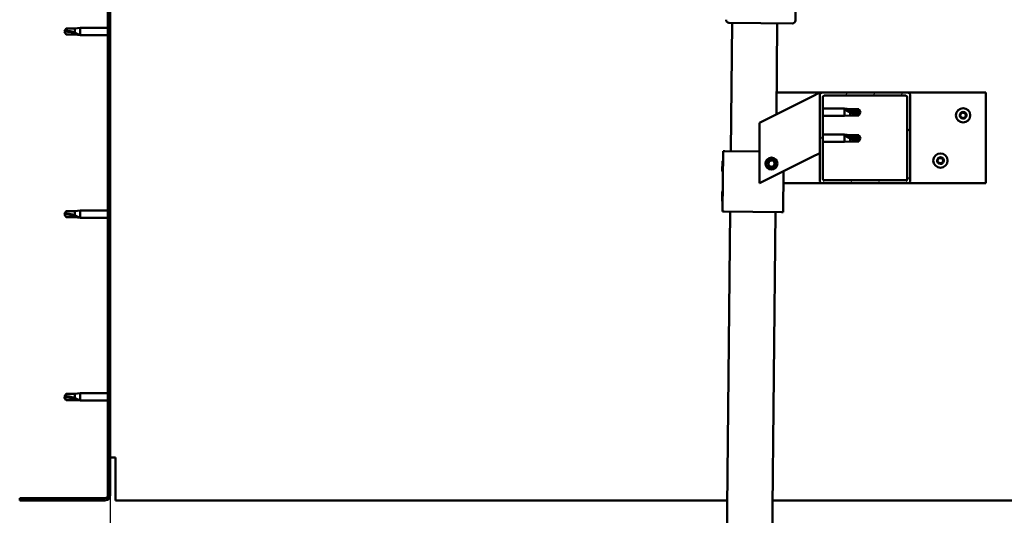
# Model space of a CAD drawing. Units: millimetres. Extents: x 23819 to 46089, y 71621 to 81686.
# Drawn here: x 34555 to 35207, y 75209 to 75537 of the extents above; entities that cross this region are included whole.
import ezdxf

# ---------------------------------------------------------------- set-up
doc = ezdxf.new("R2010")
doc.units = ezdxf.units.MM
for name, color, linetype, lineweight in [('Dimension (ISO)', 7, 'Continuous', 25), ('Hatch (ISO)', 7, 'Continuous', 18), ('Visible (ISO)', 7, 'Continuous', 50)]:
    doc.layers.add(name, color=color, linetype=linetype, lineweight=lineweight)
doc.styles.add('Note Text (ISO)', font='tahoma.ttf')
doc.dimstyles.new('Default (ISO)', dxfattribs={"dimscale": 5, "dimtxt": 5, "dimasz": 5, "dimexe": 3.175, "dimexo": 0, "dimgap": 0.762, "dimtad": 1, "dimdec": 0, "dimrnd": 1e-08, "dimzin": 0, "dimtxsty": 'Note Text (ISO)', "dimcen": 0.09, "dimdle": 10, "dimclrd": 256, "dimclre": 256, "dimclrt": 256, "dimazin": 0, "dimtfac": 0.70104, "dimtmove": 0, "dimatfit": 3, "dimfxl": 1, "dimtolj": 1, "dimtzin": 0, "dimlwd": -1, "dimlwe": -1, "dimarcsym": 0})

# ---------------------------------------------------------------- blocks, each defined once
blk = doc.blocks.new('*D18')
at = {"layer": 'Defpoints', "color": 0, "transparency": 16777216}
for p in [(34614.57, 75222.42), (35614.57, 75222.42), (35614.57, 75120.98)]:
    blk.add_point(p, dxfattribs=at)
at = {"layer": 'Dimension (ISO)', "transparency": 16777216}
for p, q in [((34614.57, 75222.42), (34614.57, 75105.1)), ((35614.57, 75222.42), (35614.57, 75105.1)), ((34639.57, 75120.98), (35589.57, 75120.98))]:
    blk.add_line(p, q, dxfattribs=at)
for points in [[(34639.57, 75125.14), (34639.57, 75116.81), (34614.57, 75120.98)], [(35589.57, 75125.14), (35589.57, 75116.81), (35614.57, 75120.98)]]:
    blk.add_solid(points, dxfattribs=at)
at = {"layer": 'Dimension (ISO)', "transparency": 16777216, "insert": (35143.71, 75150.81), "char_height": 25, "attachment_point": 1, "style": 'Note Text (ISO)'}
blk.add_mtext('\\A1;1000', dxfattribs=at)

msp = doc.modelspace()

# ---------------------------------------------------------------- hatches: boundary and pattern name
at = {"layer": 'Hatch (ISO)'}
h = msp.add_hatch(dxfattribs=at)
h.set_pattern_fill('ANSI31', color=256, scale=127, angle=90, style=0)
h.set_pattern_definition([(135, (24883.833, 73092.516), (-11.22532, -11.22532), [])])
edge = h.paths.add_edge_path()
edge.add_line((34554.57, 75715.42), (34554.57, 75697.42))
edge.add_line((34554.57, 75697.42), (34556.07, 75697.42))
edge.add_line((34556.07, 75697.42), (34556.07, 75715.42))
edge.add_ellipse((34558.07, 75715.42), major_axis=(-2, 0), ratio=1, start_angle=270, end_angle=360, ccw=False)
edge.add_line((34558.07, 75717.42), (34611.07, 75717.42))
edge.add_ellipse((34611.07, 75715.42), major_axis=(0, 2), ratio=1, start_angle=270, end_angle=360, ccw=False)
edge.add_line((34613.07, 75715.42), (34613.07, 75222.42))
edge.add_ellipse((34611.07, 75222.42), major_axis=(2, 0), ratio=1, start_angle=270, end_angle=360, ccw=False)
edge.add_line((34611.07, 75220.42), (34554.57, 75220.42))
edge.add_line((34554.57, 75220.42), (34554.57, 75218.92))
edge.add_line((34554.57, 75218.92), (34611.07, 75218.92))
edge.add_ellipse((34611.07, 75222.42), major_axis=(0, -3.5), ratio=1, start_angle=0, end_angle=90)
edge.add_line((34614.57, 75222.42), (34614.57, 75715.42))
edge.add_ellipse((34611.07, 75715.42), major_axis=(3.5, 0), ratio=1, start_angle=0, end_angle=90)
edge.add_line((34611.07, 75718.92), (34594.57, 75718.92))
edge.add_line((34594.57, 75718.92), (34574.57, 75718.92))
edge.add_line((34574.57, 75718.92), (34558.07, 75718.92))
edge.add_ellipse((34558.07, 75715.42), major_axis=(0, 3.5), ratio=1, start_angle=0, end_angle=90)
h = msp.add_hatch(dxfattribs=at)
h.set_pattern_fill('ANSI31', color=256, scale=127, angle=15, style=0)
h.set_pattern_definition([(60, (24883.833, 73092.516), (-13.748153, 7.9375), [])])
edge = h.paths.add_edge_path()
edge.add_ellipse((35086.57, 75430.92), major_axis=(-2, 0), ratio=1, start_angle=0, end_angle=90)
edge.add_line((35086.57, 75428.92), (35142.57, 75428.92))
edge.add_ellipse((35142.57, 75430.92), major_axis=(0, -2), ratio=1, start_angle=0, end_angle=90)
edge.add_line((35144.57, 75430.92), (35144.57, 75486.92))
edge.add_ellipse((35142.57, 75486.92), major_axis=(2, 0), ratio=1, start_angle=0, end_angle=90)
edge.add_line((35142.57, 75488.92), (35086.57, 75488.92))
edge.add_ellipse((35086.57, 75486.92), major_axis=(0, 2), ratio=1, start_angle=0, end_angle=90)
edge.add_line((35084.57, 75486.92), (35084.57, 75430.92))
edge = h.paths.add_edge_path(flags=0)
edge.add_ellipse((35141.57, 75431.92), major_axis=(1, 0), ratio=1, start_angle=270, end_angle=360)
edge.add_line((35142.57, 75431.92), (35142.57, 75485.92))
edge.add_ellipse((35141.57, 75485.92), major_axis=(0, 1), ratio=1, start_angle=270, end_angle=360)
edge.add_line((35141.57, 75486.92), (35087.57, 75486.92))
edge.add_ellipse((35087.57, 75485.92), major_axis=(-1, 0), ratio=1, start_angle=270, end_angle=360)
edge.add_line((35086.57, 75485.92), (35086.57, 75431.92))
edge.add_ellipse((35087.57, 75431.92), major_axis=(0, -1), ratio=1, start_angle=270, end_angle=360)
edge.add_line((35087.57, 75430.92), (35141.57, 75430.92))

# ---------------------------------------------------------------- linework, layer by layer
at = {"layer": 'Visible (ISO)'}
for p, q in [((34613.07, 75715.42), (34613.07, 75222.42)), ((34614.57, 75222.42), (34614.57, 75715.42)), ((35069.99, 75689.76), (35068.5, 75536.76)), ((35066.48, 75534.78), (35024.48, 75535.19)), ((35025.65, 75450.18), (35026.48, 75535.17)), ((35056.48, 75534.88), (35055.89, 75474.57)), ((34584.07, 75529.42), (34585.26, 75531.47)), ((34584.07, 75529.42), (34585.26, 75527.37)), ((34585.26, 75527.45), (34584.07, 75529.42)), ((34585.26, 75531.47), (34585.26, 75529.85)), ((34591, 75531.47), (34585.26, 75531.47)), ((34585.26, 75527.45), (34585.26, 75527.37)), ((34591, 75527.45), (34585.26, 75527.45)), ((34591, 75527.37), (34585.26, 75527.37)), ((34591, 75531.47), (34594.57, 75531.82)), ((34591, 75531.47), (34591, 75528.67)), ((34591, 75527.45), (34591, 75527.37)), ((34593.65, 75527.2), (34591, 75527.45)), ((34591, 75527.37), (34594.57, 75527.02)), ((34594.57, 75531.82), (34594.57, 75527.02)), ((34613.07, 75531.82), (34594.57, 75531.82)), ((34613.07, 75527.02), (34594.57, 75527.02)), ((35056.03, 75488.92), (35086.57, 75488.92)), ((35079.56, 75486.41), (35084.57, 75488.92)), ((35084.57, 75488.92), (35084.57, 75486.92)), ((35142.57, 75488.92), (35086.57, 75488.92)), ((35142.57, 75488.92), (35194.57, 75488.92)), ((35194.57, 75488.92), (35194.57, 75428.92)), ((35079.56, 75486.41), (35044.57, 75468.92)), ((35084.57, 75486.92), (35084.57, 75430.92)), ((35086.57, 75431.92), (35086.57, 75485.92)), ((35087.57, 75486.92), (35141.57, 75486.92)), ((35142.57, 75485.92), (35142.57, 75431.92)), ((35144.57, 75430.92), (35144.57, 75486.92)), ((35086.57, 75478.32), (35101.07, 75478.32)), ((35101.07, 75473.52), (35101.07, 75478.32)), ((35104.64, 75477.97), (35101.07, 75478.32)), ((35102, 75477.69), (35104.64, 75477.49)), ((35104.64, 75477.49), (35104.64, 75477.97)), ((35104.64, 75477.97), (35110.39, 75477.97)), ((35104.64, 75477.49), (35110.39, 75477.49)), ((35104.64, 75473.87), (35104.64, 75475.83)), ((35110.39, 75477.49), (35110.39, 75477.97)), ((35111.57, 75475.92), (35110.39, 75477.97)), ((35110.39, 75477.49), (35111.57, 75475.92)), ((35111.57, 75475.92), (35110.39, 75473.87)), ((35044.57, 75468.92), (35044.57, 75428.92)), ((35086.57, 75473.52), (35101.07, 75473.52)), ((35104.64, 75473.87), (35101.07, 75473.52)), ((35104.64, 75473.87), (35110.39, 75473.87)), ((35110.39, 75473.87), (35110.39, 75474.71)), ((35086.57, 75461.12), (35101.07, 75461.12)), ((35086.57, 75456.32), (35101.07, 75456.32)), ((35101.07, 75456.32), (35101.07, 75461.12)), ((35104.64, 75460.77), (35101.07, 75461.12)), ((35104.64, 75456.67), (35101.07, 75456.32)), ((35102, 75460.5), (35104.64, 75460.3)), ((35104.64, 75460.3), (35104.64, 75460.77)), ((35104.64, 75460.77), (35110.39, 75460.77)), ((35104.64, 75460.3), (35110.39, 75460.3)), ((35104.64, 75456.67), (35104.64, 75458.64)), ((35104.64, 75456.67), (35110.39, 75456.67)), ((35110.39, 75460.3), (35110.39, 75460.77)), ((35111.57, 75458.72), (35110.39, 75460.77)), ((35110.39, 75460.3), (35111.57, 75458.72)), ((35111.57, 75458.72), (35110.39, 75456.67)), ((35110.39, 75456.67), (35110.39, 75457.52)), ((35020.26, 75410.23), (35020.65, 75450.23)), ((35020.65, 75450.23), (35021.65, 75450.22)), ((35044.57, 75449.99), (35021.65, 75450.22)), ((35084.57, 75448.92), (35079.56, 75446.41)), ((35020.02, 75437), (35020.09, 75443.47)), ((35020.09, 75443.47), (35020.59, 75443.96)), ((35044.57, 75428.92), (35079.56, 75446.41)), ((35050.33, 75441.38), (35050.99, 75443.6)), ((35050.99, 75443.6), (35053.24, 75444.13)), ((35053.24, 75444.13), (35054.82, 75442.45)), ((35054.82, 75442.45), (35054.16, 75440.23)), ((35020.02, 75437), (35020.52, 75436.49)), ((35051.91, 75439.7), (35050.33, 75441.38)), ((35054.16, 75440.23), (35051.91, 75439.7)), ((35060.26, 75409.84), (35060.52, 75436.89)), ((35141.57, 75430.92), (35087.57, 75430.92)), ((35019.83, 75417), (35019.89, 75423.47)), ((35019.89, 75423.47), (35020.4, 75423.96)), ((35086.57, 75428.92), (35060.45, 75428.92)), ((35086.57, 75428.92), (35142.57, 75428.92)), ((35194.57, 75428.92), (35142.57, 75428.92)), ((35019.83, 75417), (35020.32, 75416.5)), ((34584.07, 75408.42), (34585.26, 75410.47)), ((34585.26, 75410.47), (34585.26, 75408.85)), ((34591, 75410.47), (34585.26, 75410.47)), ((34591, 75410.47), (34594.57, 75410.82)), ((34591, 75410.47), (34591, 75407.67)), ((34594.57, 75410.82), (34594.57, 75406.02)), ((34613.07, 75410.82), (34594.57, 75410.82)), ((35019.21, 74790.21), (35025.26, 75410.18)), ((35020.26, 75410.23), (35021.26, 75410.22)), ((35059.26, 75409.85), (35021.26, 75410.22)), ((35055.26, 75409.89), (35049.21, 74789.92)), ((35059.26, 75409.85), (35060.26, 75409.84)), ((34584.07, 75408.42), (34585.26, 75406.37)), ((34585.26, 75406.45), (34584.07, 75408.42)), ((34585.26, 75406.45), (34585.26, 75406.37)), ((34591, 75406.45), (34585.26, 75406.45)), ((34591, 75406.37), (34585.26, 75406.37)), ((34591, 75406.45), (34591, 75406.37)), ((34593.65, 75406.2), (34591, 75406.45)), ((34591, 75406.37), (34594.57, 75406.02)), ((34613.07, 75406.02), (34594.57, 75406.02)), ((34584.07, 75287.42), (34585.26, 75289.47)), ((34584.07, 75287.42), (34585.26, 75285.37)), ((34585.26, 75285.45), (34584.07, 75287.42)), ((34585.26, 75289.47), (34585.26, 75287.85)), ((34591, 75289.47), (34585.26, 75289.47)), ((34591, 75289.47), (34594.57, 75289.82)), ((34591, 75289.47), (34591, 75286.67)), ((34594.57, 75289.82), (34594.57, 75285.02)), ((34613.07, 75289.82), (34594.57, 75289.82)), ((34585.26, 75285.45), (34585.26, 75285.37)), ((34591, 75285.45), (34585.26, 75285.45)), ((34591, 75285.37), (34585.26, 75285.37)), ((34591, 75285.45), (34591, 75285.37)), ((34593.65, 75285.2), (34591, 75285.45)), ((34591, 75285.37), (34594.57, 75285.02)), ((34613.07, 75285.02), (34594.57, 75285.02)), ((34618.07, 75247.42), (34614.57, 75247.42)), ((34618.07, 75247.42), (34618.07, 75222.42)), ((34618.07, 75218.92), (34618.07, 75222.42)), ((34611.07, 75220.42), (34554.57, 75220.42)), ((34554.57, 75220.42), (34554.57, 75218.92)), ((34554.57, 75218.92), (34611.07, 75218.92)), ((34618.07, 75218.92), (35023.39, 75218.92)), ((35053.4, 75218.92), (35611.07, 75218.92))]:
    msp.add_line(p, q, dxfattribs=at)
for centre, radius in [((35179.57, 75473.92), 4.75), ((35052.57, 75441.92), 4), ((35052.57, 75441.92), 3.23), ((35164.57, 75443.92), 4.75)]:
    msp.add_circle(centre, radius, dxfattribs=at)
for centre, radius, start, end in [((35024.5, 75537.19), 2, 179.44045, 182.01926), ((35024.5, 75537.19), 2, 182.01926, 266.86164), ((35024.5, 75537.19), 2, 266.86164, 269.44045), ((35066.5, 75536.78), 2, 269.44045, 272.01926), ((35066.5, 75536.78), 2, 272.01926, 356.86164), ((35066.5, 75536.78), 2, 356.86164, 359.44045), ((35086.57, 75486.92), 2, 90, 180), ((35142.57, 75486.92), 2, 0, 90), ((35087.57, 75485.92), 1, 90, 180), ((35141.57, 75485.92), 1, 0, 90), ((35179.57, 75473.92), 2.21, 123.09752, 171.9488), ((35177.54, 75475.21), 0.787, 280.86492, 14.1814), ((35178.74, 75475.51), 0.45, 145.96183, 194.1814), ((35179.57, 75473.92), 2.21, 63.09752, 111.9488), ((35178.74, 75475.51), 0.45, 40.86492, 89.08448), ((35179.68, 75476.32), 0.787, 220.86492, 314.1814), ((35180.54, 75475.43), 0.45, 85.96183, 134.1814), ((35181.71, 75475.03), 0.787, 160.86492, 254.1814), ((35180.54, 75475.43), 0.45, 340.86492, 29.08448), ((35179.57, 75473.92), 2.21, 3.09752, 51.9488), ((35177.78, 75473.99), 0.45, 205.96183, 254.1814), ((35179.57, 75473.92), 2.21, 183.09752, 231.9488), ((35177.78, 75473.99), 0.45, 100.86492, 149.08448), ((35177.44, 75472.8), 0.787, 340.86492, 74.1814), ((35178.61, 75472.4), 0.45, 160.86492, 209.08448), ((35178.61, 75472.4), 0.45, 265.96183, 314.1814), ((35179.57, 75473.92), 2.21, 243.09752, 291.9488), ((35179.47, 75471.51), 0.787, 40.86492, 134.1814), ((35180.41, 75472.32), 0.45, 220.86492, 269.08448), ((35179.57, 75473.92), 2.21, 303.09752, 351.9488), ((35180.41, 75472.32), 0.45, 325.96183, 14.1814), ((35181.6, 75472.62), 0.787, 100.86492, 194.1814), ((35181.37, 75473.84), 0.45, 280.86492, 329.08448), ((35181.37, 75473.84), 0.45, 25.96183, 74.1814), ((35162.78, 75443.99), 0.45, 205.96183, 254.1814), ((35164.57, 75443.92), 2.21, 183.09752, 231.9488), ((35164.57, 75443.92), 2.21, 123.09752, 171.9488), ((35162.78, 75443.99), 0.45, 100.86492, 149.08448), ((35162.44, 75442.8), 0.787, 340.86492, 74.1814), ((35162.54, 75445.21), 0.787, 280.86492, 14.1814), ((35163.61, 75442.4), 0.45, 160.86492, 209.08448), ((35163.74, 75445.51), 0.45, 145.96183, 194.1814), ((35164.57, 75443.92), 2.21, 63.09752, 111.9488), ((35163.74, 75445.51), 0.45, 40.86492, 89.08448), ((35164.47, 75441.51), 0.787, 40.86492, 134.1814), ((35164.68, 75446.32), 0.787, 220.86492, 314.1814), ((35165.54, 75445.43), 0.45, 85.96183, 134.1814), ((35164.57, 75443.92), 2.21, 303.09752, 351.9488), ((35165.41, 75442.32), 0.45, 325.96183, 14.1814), ((35166.6, 75442.62), 0.787, 100.86492, 194.1814), ((35166.71, 75445.03), 0.787, 160.86492, 254.1814), ((35165.54, 75445.43), 0.45, 340.86492, 29.08448), ((35164.57, 75443.92), 2.21, 3.09752, 51.9488), ((35166.37, 75443.84), 0.45, 280.86492, 329.08448), ((35166.37, 75443.84), 0.45, 25.96183, 74.1814), ((35163.61, 75442.4), 0.45, 265.96183, 314.1814), ((35164.57, 75443.92), 2.21, 243.09752, 291.9488), ((35165.41, 75442.32), 0.45, 220.86492, 269.08448), ((35086.57, 75430.92), 2, 180, 270), ((35087.57, 75431.92), 1, 180, 270), ((35141.57, 75431.92), 1, 270, 0), ((35142.57, 75430.92), 2, 270, 0), ((34611.07, 75222.42), 2, 270, 0), ((34611.07, 75222.42), 3.5, 270, 0)]:
    msp.add_arc(centre, radius, start, end, dxfattribs=at)
for centre, ratio, start_param, end_param in [((34584.07, 75509.24), 0.960856, 4.239024, 4.712389), ((35111.57, 75492.1), 0.770487, 1.097432, 1.570796), ((35111.57, 75474.9), 0.770487, 1.097432, 1.570796), ((34584.07, 75388.24), 0.960856, 4.239024, 4.712389), ((34584.07, 75267.24), 0.960856, 4.239024, 4.712389)]:
    msp.add_ellipse(centre, major_axis=(-21, 0), ratio=ratio, start_param=start_param, end_param=end_param, dxfattribs=at)
for points in [[(34584.07, 75529.42), (34584.46, 75529.6), (34584.85, 75529.75), (34585.26, 75529.85)], [(35111.57, 75475.92), (35111.19, 75475.49), (35110.79, 75475.09), (35110.39, 75474.71)], [(35111.57, 75458.72), (35111.19, 75458.3), (35110.79, 75457.9), (35110.39, 75457.52)], [(34584.07, 75408.42), (34584.46, 75408.6), (34584.85, 75408.75), (34585.26, 75408.85)], [(34584.07, 75287.42), (34584.46, 75287.6), (34584.85, 75287.75), (34585.26, 75287.85)]]:
    msp.add_open_spline(points, degree=3, dxfattribs=at)
for points, knots in [([(34585.26, 75529.85), (34585.59, 75529.84), (34585.93, 75529.81), (34587.01, 75529.7), (34587.76, 75529.58), (34589.21, 75529.26), (34589.92, 75529.06), (34590.72, 75528.78), (34590.86, 75528.73), (34591, 75528.67)], [1.0296095, 1.0296095, 1.0296095, 1.0296095, 1.1266468, 1.1266468, 1.3399415, 1.3399415, 1.5532361, 1.5532361, 1.5988171, 1.5988171, 1.5988171, 1.5988171]), ([(34591, 75528.67), (34591.26, 75528.58), (34591.51, 75528.48), (34592.09, 75528.23), (34592.41, 75528.08), (34592.99, 75527.76), (34593.29, 75527.58), (34593.52, 75527.38), (34593.57, 75527.34), (34593.63, 75527.26), (34593.65, 75527.22), (34593.65, 75527.2)], [0.9722954, 0.9722954, 0.9722954, 0.9722954, 1.054543, 1.054543, 1.1645704, 1.1645704, 1.2620554, 1.2620554, 1.289972, 1.289972, 1.3178886, 1.3178886, 1.3178886, 1.3178886]), ([(35104.64, 75475.83), (35104.39, 75475.92), (35104.13, 75476.02), (35103.55, 75476.28), (35103.23, 75476.45), (35102.66, 75476.82), (35102.36, 75477.06), (35102.13, 75477.35), (35102.08, 75477.42), (35102.02, 75477.57), (35102, 75477.64), (35102, 75477.69)], [0.9725494, 0.9725494, 0.9725494, 0.9725494, 1.0547969, 1.0547969, 1.1648244, 1.1648244, 1.2623094, 1.2623094, 1.290226, 1.290226, 1.3181426, 1.3181426, 1.3181426, 1.3181426]), ([(35110.39, 75474.71), (35110.06, 75474.73), (35109.72, 75474.75), (35108.64, 75474.85), (35107.89, 75474.95), (35106.44, 75475.24), (35105.73, 75475.43), (35104.92, 75475.72), (35104.78, 75475.78), (35104.64, 75475.83)], [1.0298299, 1.0298299, 1.0298299, 1.0298299, 1.1268672, 1.1268672, 1.3401618, 1.3401618, 1.5534565, 1.5534565, 1.5990374, 1.5990374, 1.5990374, 1.5990374]), ([(35178.37, 75475.76), (35178.4, 75475.8), (35178.43, 75475.84), (35178.52, 75475.91), (35178.58, 75475.93), (35178.67, 75475.96), (35178.71, 75475.96), (35178.75, 75475.96)], [0.17438702, 0.17438702, 0.17438702, 0.17438702, 0.18896797, 0.18896797, 0.20586323, 0.20586323, 0.21737852, 0.21737852, 0.21737852, 0.21737852]), ([(35180.57, 75475.88), (35180.62, 75475.88), (35180.67, 75475.87), (35180.77, 75475.82), (35180.82, 75475.79), (35180.89, 75475.72), (35180.91, 75475.69), (35180.93, 75475.65)], [0.17438702, 0.17438702, 0.17438702, 0.17438702, 0.18896797, 0.18896797, 0.20586323, 0.20586323, 0.21737852, 0.21737852, 0.21737852, 0.21737852]), ([(35177.37, 75473.8), (35177.35, 75473.84), (35177.33, 75473.89), (35177.32, 75474), (35177.33, 75474.06), (35177.35, 75474.15), (35177.37, 75474.19), (35177.39, 75474.22)], [0.17438702, 0.17438702, 0.17438702, 0.17438702, 0.18896797, 0.18896797, 0.20586323, 0.20586323, 0.21737851, 0.21737851, 0.21737851, 0.21737851]), ([(35178.58, 75471.95), (35178.53, 75471.95), (35178.48, 75471.96), (35178.37, 75472.01), (35178.32, 75472.04), (35178.26, 75472.11), (35178.23, 75472.14), (35178.21, 75472.18)], [0.17438702, 0.17438702, 0.17438702, 0.17438702, 0.18896797, 0.18896797, 0.20586323, 0.20586323, 0.21737851, 0.21737851, 0.21737851, 0.21737851]), ([(35180.78, 75472.07), (35180.75, 75472.03), (35180.71, 75471.99), (35180.63, 75471.92), (35180.57, 75471.9), (35180.48, 75471.87), (35180.44, 75471.87), (35180.4, 75471.87)], [0.17438702, 0.17438702, 0.17438702, 0.17438702, 0.18896797, 0.18896797, 0.20586323, 0.20586323, 0.21737852, 0.21737852, 0.21737852, 0.21737852]), ([(35181.78, 75474.03), (35181.8, 75473.99), (35181.81, 75473.94), (35181.83, 75473.83), (35181.82, 75473.77), (35181.79, 75473.68), (35181.78, 75473.64), (35181.76, 75473.61)], [0.17438702, 0.17438702, 0.17438702, 0.17438702, 0.18896797, 0.18896797, 0.20586323, 0.20586323, 0.21737852, 0.21737852, 0.21737852, 0.21737852]), ([(35104.64, 75458.64), (35104.39, 75458.73), (35104.13, 75458.83), (35103.55, 75459.09), (35103.23, 75459.26), (35102.66, 75459.63), (35102.36, 75459.87), (35102.13, 75460.16), (35102.08, 75460.23), (35102.02, 75460.38), (35102, 75460.44), (35102, 75460.5)], [0.9725494, 0.9725494, 0.9725494, 0.9725494, 1.0547969, 1.0547969, 1.1648244, 1.1648244, 1.2623094, 1.2623094, 1.290226, 1.290226, 1.3181426, 1.3181426, 1.3181426, 1.3181426]), ([(35110.39, 75457.52), (35110.06, 75457.54), (35109.72, 75457.56), (35108.64, 75457.66), (35107.89, 75457.76), (35106.44, 75458.05), (35105.73, 75458.24), (35104.92, 75458.53), (35104.78, 75458.59), (35104.64, 75458.64)], [1.0298299, 1.0298299, 1.0298299, 1.0298299, 1.1268672, 1.1268672, 1.3401618, 1.3401618, 1.5534565, 1.5534565, 1.5990374, 1.5990374, 1.5990374, 1.5990374]), ([(35162.37, 75443.8), (35162.35, 75443.84), (35162.33, 75443.89), (35162.32, 75444), (35162.33, 75444.06), (35162.35, 75444.15), (35162.37, 75444.19), (35162.39, 75444.22)], [0.17438702, 0.17438702, 0.17438702, 0.17438702, 0.18896797, 0.18896797, 0.20586323, 0.20586323, 0.21737851, 0.21737851, 0.21737851, 0.21737851]), ([(35163.37, 75445.76), (35163.4, 75445.8), (35163.43, 75445.84), (35163.52, 75445.91), (35163.58, 75445.93), (35163.67, 75445.96), (35163.71, 75445.96), (35163.75, 75445.96)], [0.17438702, 0.17438702, 0.17438702, 0.17438702, 0.18896797, 0.18896797, 0.20586323, 0.20586323, 0.21737852, 0.21737852, 0.21737852, 0.21737852]), ([(35165.57, 75445.88), (35165.62, 75445.88), (35165.67, 75445.87), (35165.77, 75445.82), (35165.82, 75445.79), (35165.89, 75445.72), (35165.91, 75445.69), (35165.93, 75445.65)], [0.17438702, 0.17438702, 0.17438702, 0.17438702, 0.18896797, 0.18896797, 0.20586323, 0.20586323, 0.21737852, 0.21737852, 0.21737852, 0.21737852]), ([(35166.78, 75444.03), (35166.8, 75443.99), (35166.81, 75443.94), (35166.83, 75443.83), (35166.82, 75443.77), (35166.79, 75443.68), (35166.78, 75443.64), (35166.76, 75443.61)], [0.17438702, 0.17438702, 0.17438702, 0.17438702, 0.18896797, 0.18896797, 0.20586323, 0.20586323, 0.21737852, 0.21737852, 0.21737852, 0.21737852]), ([(35163.58, 75441.95), (35163.53, 75441.95), (35163.48, 75441.96), (35163.37, 75442.01), (35163.32, 75442.04), (35163.26, 75442.11), (35163.23, 75442.14), (35163.21, 75442.18)], [0.17438702, 0.17438702, 0.17438702, 0.17438702, 0.18896797, 0.18896797, 0.20586323, 0.20586323, 0.21737851, 0.21737851, 0.21737851, 0.21737851]), ([(35165.78, 75442.07), (35165.75, 75442.03), (35165.71, 75441.99), (35165.63, 75441.92), (35165.57, 75441.9), (35165.48, 75441.87), (35165.44, 75441.87), (35165.4, 75441.87)], [0.17438702, 0.17438702, 0.17438702, 0.17438702, 0.18896797, 0.18896797, 0.20586323, 0.20586323, 0.21737852, 0.21737852, 0.21737852, 0.21737852]), ([(34585.26, 75408.85), (34585.59, 75408.84), (34585.93, 75408.81), (34587.01, 75408.7), (34587.76, 75408.58), (34589.21, 75408.26), (34589.92, 75408.06), (34590.72, 75407.78), (34590.86, 75407.73), (34591, 75407.67)], [1.0296095, 1.0296095, 1.0296095, 1.0296095, 1.1266468, 1.1266468, 1.3399415, 1.3399415, 1.5532361, 1.5532361, 1.5988171, 1.5988171, 1.5988171, 1.5988171]), ([(34591, 75407.67), (34591.26, 75407.58), (34591.51, 75407.48), (34592.09, 75407.23), (34592.41, 75407.08), (34592.99, 75406.76), (34593.29, 75406.58), (34593.52, 75406.38), (34593.57, 75406.34), (34593.63, 75406.26), (34593.65, 75406.22), (34593.65, 75406.2)], [0.9722954, 0.9722954, 0.9722954, 0.9722954, 1.054543, 1.054543, 1.1645704, 1.1645704, 1.2620554, 1.2620554, 1.289972, 1.289972, 1.3178886, 1.3178886, 1.3178886, 1.3178886]), ([(34585.26, 75287.85), (34585.59, 75287.84), (34585.93, 75287.81), (34587.01, 75287.7), (34587.76, 75287.58), (34589.21, 75287.26), (34589.92, 75287.06), (34590.72, 75286.78), (34590.86, 75286.73), (34591, 75286.67)], [1.0296095, 1.0296095, 1.0296095, 1.0296095, 1.1266468, 1.1266468, 1.3399415, 1.3399415, 1.5532361, 1.5532361, 1.5988171, 1.5988171, 1.5988171, 1.5988171]), ([(34591, 75286.67), (34591.26, 75286.58), (34591.51, 75286.48), (34592.09, 75286.23), (34592.41, 75286.08), (34592.99, 75285.76), (34593.29, 75285.58), (34593.52, 75285.38), (34593.57, 75285.34), (34593.63, 75285.26), (34593.65, 75285.22), (34593.65, 75285.2)], [0.9722954, 0.9722954, 0.9722954, 0.9722954, 1.054543, 1.054543, 1.1645704, 1.1645704, 1.2620554, 1.2620554, 1.289972, 1.289972, 1.3178886, 1.3178886, 1.3178886, 1.3178886])]:
    msp.add_open_spline(points, degree=3, knots=knots, dxfattribs=at)

# ---------------------------------------------------------------- dimensions: what is measured, and where the dimension line sits
at = {"layer": 'Dimension (ISO)'}
dim = msp.add_linear_dim(base=(35614.57, 75120.98), p1=(34614.57, 75222.42), p2=(35614.57, 75222.42), angle=180, dimstyle='Default (ISO)', override={"dimdec": 0, "dimlfac": 1, "dimtp": 0, "dimtm": 0, "dimtdec": 2, "dimtofl": 0, "dimatfit": 1}, dxfattribs=at)
dim.commit()
dim.dimension.update_dxf_attribs({"geometry": '*D18', "text_midpoint": (35178.66, 75120.98), "dimtype": 160})

doc.saveas('drawing.dxf')
